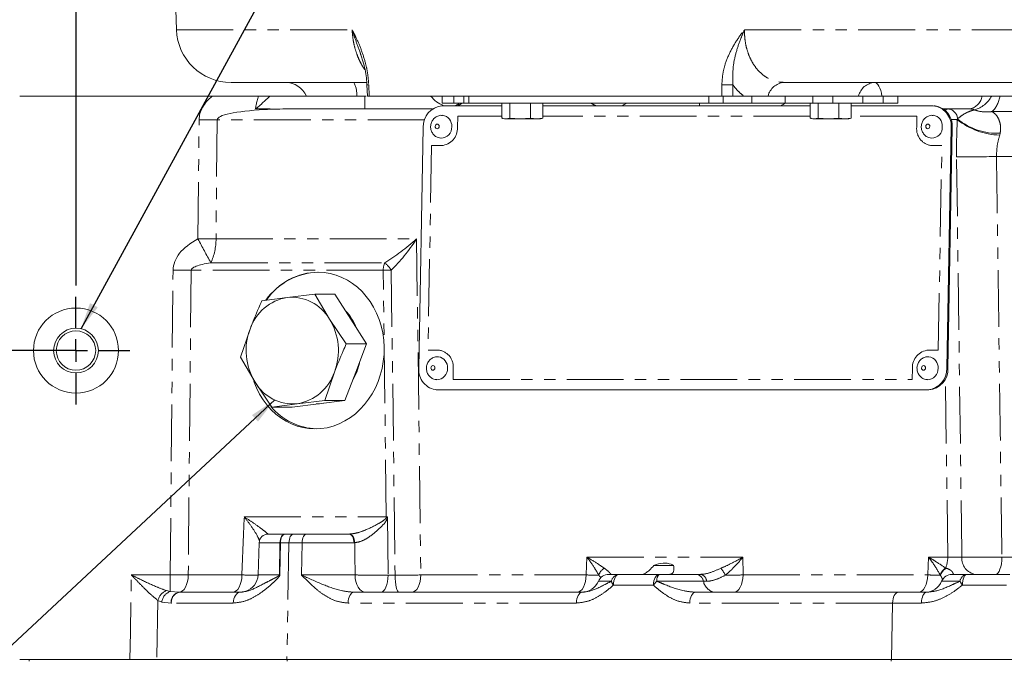
# Model space of a CAD drawing. Units: millimetres. Extents: x 11 to 1180, y 5 to 832.
# Drawn here: x 448 to 558, y 646 to 718 of the extents above; entities that cross this region are included whole.
import ezdxf

# ---------------------------------------------------------------- set-up
doc = ezdxf.new("R2010")
doc.units = ezdxf.units.MM
doc.linetypes.add('PHANTOM', pattern=[12.7, 6.35, -1.27, 1.27, -1.27, 1.27, -1.27])
doc.layers.add('SLD-0', color=7, linetype='Continuous')
doc.styles.add('SLDTEXTSTYLE0', font='TXT', dxfattribs={"width": 0.605})
doc.dimstyles.new('SLDDIMSTYLE0', dxfattribs={"dimtxt": 0, "dimasz": 3, "dimexe": 0, "dimexo": 0.0625, "dimgap": 0, "dimtad": 0, "dimtih": 1, "dimtoh": 1, "dimdec": 0, "dimrnd": 1e-09, "dimzin": 0, "dimdsep": 46, "dimtxsty": 'Standard', "dimsah": 1, "dimcen": 0.09, "dimadec": 0, "dimazin": 0, "dimtfac": 3, "dimtdec": 0, "dimtofl": 0, "dimtmove": 0, "dimatfit": 3, "dimfxl": 0, "dimfrac": 2, "dimtolj": 1, "dimtzin": 0, "dimarcsym": 0})
doc.dimstyles.new('SLDDIMSTYLE1', dxfattribs={"dimtxt": 3, "dimasz": 3, "dimexe": 0, "dimexo": 0.0625, "dimgap": 0.75, "dimtad": 0, "dimdec": 1, "dimlfac": 2, "dimrnd": 1e-09, "dimzin": 12, "dimdsep": 46, "dimtxsty": 'SLDTEXTSTYLE0', "dimsah": 1, "dimcen": 0.09, "dimadec": 0, "dimazin": 0, "dimtfac": 1, "dimtdec": 3, "dimtofl": 0, "dimtmove": 0, "dimatfit": 3, "dimfxl": 0, "dimfrac": 2, "dimtolj": 1, "dimtzin": 12, "dimarcsym": 0})

# ---------------------------------------------------------------- blocks, each defined once
blk = doc.blocks.new('*D84')
at = {"layer": 'SLD-0'}
for p, q in [((454.2, 688.17), (454.2, 765.53)), ((574.85, 756.91), (574.85, 765.53)), ((454.2, 762.36), (507.78, 762.36)), ((574.85, 762.36), (521.26, 762.36))]:
    blk.add_line(p, q, dxfattribs=at)
for points in [[(454.2, 762.36), (457.2, 761.89), (457.2, 762.82)], [(574.85, 762.36), (571.85, 762.82), (571.85, 761.89)]]:
    blk.add_solid(points, dxfattribs=at)
at = {"layer": 'SLD-0', "insert": (509.37, 763.92), "char_height": 3, "attachment_point": 1, "style": 'SLDTEXTSTYLE0'}
blk.add_mtext('241.3', dxfattribs=at)
blk = doc.blocks.new('*D89')
at = {"layer": 'SLD-0'}
for p, q in [((412.92, 680.04), (412.92, 775.61)), ((574.85, 756.91), (574.85, 775.61)), ((412.92, 772.44), (487.14, 772.44)), ((574.85, 772.44), (500.63, 772.44))]:
    blk.add_line(p, q, dxfattribs=at)
for points in [[(412.92, 772.44), (415.92, 771.98), (415.92, 772.9)], [(574.85, 772.44), (571.85, 772.9), (571.85, 771.98)]]:
    blk.add_solid(points, dxfattribs=at)
at = {"layer": 'SLD-0', "insert": (488.73, 774), "char_height": 3, "attachment_point": 1, "style": 'SLDTEXTSTYLE0'}
blk.add_mtext('323.9', dxfattribs=at)
blk = doc.blocks.new('*D90')
at = {"layer": 'SLD-0'}
for p, q in [((406.57, 680.04), (406.57, 785.31)), ((574.85, 756.91), (574.85, 785.31)), ((406.57, 782.14), (483.97, 782.14)), ((574.85, 782.14), (497.45, 782.14))]:
    blk.add_line(p, q, dxfattribs=at)
for points in [[(406.57, 782.14), (409.57, 781.67), (409.57, 782.6)], [(574.85, 782.14), (571.85, 782.6), (571.85, 781.67)]]:
    blk.add_solid(points, dxfattribs=at)
at = {"layer": 'SLD-0', "insert": (485.55, 783.7), "char_height": 3, "attachment_point": 1, "style": 'SLDTEXTSTYLE0'}
blk.add_mtext('336.6', dxfattribs=at)
blk = doc.blocks.new('*D91')
at = {"layer": 'SLD-0'}
for p, q in [((392.28, 709.41), (392.28, 793.62)), ((574.85, 756.91), (574.85, 793.62)), ((392.28, 790.44), (476.82, 790.44)), ((574.85, 790.44), (490.31, 790.44))]:
    blk.add_line(p, q, dxfattribs=at)
for points in [[(392.28, 790.44), (395.28, 789.98), (395.28, 790.9)], [(574.85, 790.44), (571.85, 790.9), (571.85, 789.98)]]:
    blk.add_solid(points, dxfattribs=at)
at = {"layer": 'SLD-0', "insert": (478.41, 792.01), "char_height": 3, "attachment_point": 1, "style": 'SLDTEXTSTYLE0'}
blk.add_mtext('365.1', dxfattribs=at)
blk = doc.blocks.new('*D93')
at = {"layer": 'SLD-0'}
for p, q in [((433.16, 709.32), (433.16, 724.27)), ((446.64, 709.32), (429.99, 709.32)), ((433.16, 680.88), (433.16, 709.32)), ((452.93, 680.88), (429.99, 680.88))]:
    blk.add_line(p, q, dxfattribs=at)
for points in [[(433.16, 709.32), (432.7, 706.32), (433.62, 706.32)], [(433.16, 680.88), (433.62, 683.88), (432.7, 683.88)]]:
    blk.add_solid(points, dxfattribs=at)
at = {"layer": 'SLD-0', "char_height": 3, "attachment_point": 1, "rotation": 90, "style": 'SLDTEXTSTYLE0'}
for s, insert in [('FOR EYE BOLT', (433.9, 726.26)), ('56.9', (429.3, 736.85))]:
    blk.add_mtext(s, dxfattribs=dict(at, insert=insert))
blk = doc.blocks.new('SW_CENTERMARKSYMBOL_14')
at = {"layer": 'SLD-0', "color": 0}
for p, q in [((0, 2.54), (0, 6.02)), ((0, 0), (0, 1.27)), ((-2.54, 0), (-6.02, 0)), ((0, 0), (-1.27, 0)), ((0, 0), (0, -1.27)), ((0, 0), (1.27, 0)), ((2.54, 0), (6.02, 0)), ((0, -2.54), (0, -6.02))]:
    blk.add_line(p, q, dxfattribs=at)

msp = doc.modelspace()

# ---------------------------------------------------------------- linework, layer by layer
at = {"color": 7, "linetype": 'Continuous', "lineweight": 15}
for p, q in [((465.342631, 718.976699), (465.421102, 716.729565)), ((471.513389, 710.846312), (486.613699, 710.846312)), ((486.488481, 710.846312), (486.689108, 710.838376)), ((486.702784, 710.58255), (486.758792, 709.322242)), ((533.291008, 710.846312), (563.454894, 710.846312)), ((469.420411, 709.322312), (447.90805, 709.322312)), ((474.564212, 709.322312), (475.879703, 709.322312)), ((475.879703, 709.322312), (486.45655, 709.322312)), ((486.45655, 709.322312), (486.618151, 709.322312)), ((526.332681, 709.322312), (486.954913, 709.322312)), ((495.10521, 708.522312), (495.10521, 709.322312)), ((496.395286, 708.522312), (495.10521, 708.522312)), ((496.395286, 709.322312), (496.395286, 708.522312)), ((497.505109, 708.522312), (496.395286, 708.522312)), ((497.505109, 708.522312), (497.505109, 709.322312)), ((498.066747, 708.522312), (497.505109, 708.522312)), ((498.066747, 709.322312), (498.066747, 708.522312)), ((498.066747, 708.522312), (524.877075, 708.522312)), ((501.782259, 708.522312), (501.782259, 706.855216)), ((502.666872, 708.522312), (502.666872, 706.855216)), ((504.956635, 708.522312), (504.956635, 706.855216)), ((506.361784, 708.522312), (506.361784, 706.855216)), ((512.301598, 708.229253), (511.77517, 708.522312)), ((524.877075, 708.522312), (524.877075, 709.322312)), ((526.494477, 708.522312), (524.877075, 708.522312)), ((526.332681, 709.322312), (526.494477, 709.322312)), ((526.494477, 709.322312), (526.494477, 708.522312)), ((529.690531, 708.522312), (526.494477, 708.522312)), ((528.773847, 709.322312), (527.561709, 709.322312)), ((529.690531, 708.522312), (529.690531, 709.322312)), ((533.405678, 708.522312), (529.690531, 708.522312)), ((541.610551, 709.322312), (531.507778, 709.322312)), ((533.405678, 709.322312), (533.405678, 708.522312)), ((533.405678, 708.522312), (536.504034, 708.522312)), ((536.220507, 708.522312), (536.220507, 706.855216)), ((536.504034, 709.322312), (536.504034, 708.522312)), ((536.504034, 708.522312), (538.753937, 708.522312)), ((537.105121, 708.522312), (537.105121, 706.855216)), ((538.753937, 708.522312), (538.753937, 709.322312)), ((538.753937, 708.522312), (542.09665, 708.522312)), ((539.394884, 708.522312), (539.394884, 706.855216)), ((540.800033, 708.522312), (540.800033, 706.855216)), ((544.222459, 709.322312), (541.610551, 709.322312)), ((542.09665, 709.322312), (542.09665, 708.522312)), ((544.346553, 708.522312), (542.09665, 708.522312)), ((660.87667, 709.322312), (544.222459, 709.322312)), ((544.346553, 708.522312), (544.346553, 709.322312)), ((544.346553, 708.522312), (545.998543, 708.522312)), ((545.998543, 708.522312), (545.998543, 709.322312)), ((474.283029, 707.884812), (474.247972, 707.884846)), ((474.283029, 707.884812), (475.873572, 707.884812)), ((478.033603, 707.884812), (494.022619, 707.884812)), ((501.782259, 708.229253), (495.101267, 708.229253)), ((536.220507, 708.229253), (506.361784, 708.229253)), ((549.904524, 708.229253), (540.800033, 708.229253)), ((550.156629, 708.216113), (550.028405, 708.224977)), ((551.086557, 707.884812), (551.596431, 707.884812)), ((551.596431, 707.884812), (554.062987, 707.884812)), ((501.906882, 706.816561), (502.072022, 706.772312)), ((502.072022, 706.772312), (502.224565, 706.772312)), ((502.666872, 706.855216), (502.224565, 706.772312)), ((502.224565, 706.772312), (503.811754, 706.772312)), ((503.811754, 706.772312), (502.666872, 706.855216)), ((504.956635, 706.855216), (503.811754, 706.772312)), ((503.811754, 706.772312), (505.65921, 706.772312)), ((505.65921, 706.772312), (504.956635, 706.855216)), ((506.361784, 706.855216), (505.65921, 706.772312)), ((505.65921, 706.772312), (506.072022, 706.772312)), ((506.072022, 706.772312), (506.237161, 706.816561)), ((506.230123, 706.830538), (506.361784, 706.855216)), ((536.345131, 706.816561), (536.51027, 706.772312)), ((536.51027, 706.772312), (536.662814, 706.772312)), ((537.105121, 706.855216), (536.662814, 706.772312)), ((536.662814, 706.772312), (538.250003, 706.772312)), ((538.250003, 706.772312), (537.105121, 706.855216)), ((539.394884, 706.855216), (538.250003, 706.772312)), ((538.250003, 706.772312), (540.097459, 706.772312)), ((540.097459, 706.772312), (539.394884, 706.855216)), ((540.800033, 706.855216), (540.097459, 706.772312)), ((540.097459, 706.772312), (540.51027, 706.772312)), ((540.51027, 706.772312), (540.67541, 706.816561)), ((540.668372, 706.830538), (540.800033, 706.855216)), ((492.976205, 705.817723), (492.501568, 678.910124)), ((551.469872, 678.910124), (551.944509, 705.817723)), ((551.598097, 678.90126), (552.072734, 705.808858)), ((477.796112, 686.818589), (474.964422, 686.44476)), ((480.877767, 687.192419), (477.796112, 686.818589)), ((482.510528, 684.412446), (480.877767, 687.192419)), ((483.12639, 687.192419), (480.877767, 687.192419)), ((483.12639, 687.192419), (484.884133, 684.412446)), ((484.393254, 681.632472), (482.510528, 684.412446)), ((484.884133, 684.412446), (486.641876, 681.632472)), ((473.64051, 683.290956), (472.566563, 680.137152)), ((486.641876, 681.632472), (484.393254, 681.632472)), ((486.641876, 681.632472), (485.442947, 678.478668)), ((472.566563, 680.137152), (474.199324, 677.357179)), ((481.995395, 675.324864), (483.069342, 678.478668)), ((485.442947, 678.478668), (484.244017, 675.324864)), ((474.199324, 677.357179), (476.082049, 674.577205)), ((494.417673, 676.50287), (494.545898, 676.494005)), ((494.541554, 676.498594), (549.34481, 676.498594)), ((494.545898, 676.494005), (494.669779, 676.48973)), ((494.669779, 676.48973), (549.473035, 676.48973)), ((478.91374, 674.951035), (481.995395, 675.324864)), ((484.244017, 675.324864), (481.287345, 674.951035)), ((484.244017, 675.324864), (481.995395, 675.324864)), ((476.082049, 674.577205), (478.91374, 674.951035)), ((478.330672, 674.577205), (476.082049, 674.577205)), ((481.287345, 674.951035), (478.330672, 674.577205)), ((475.654426, 660.384812), (477.545511, 660.384812)), ((475.677396, 660.385043), (475.679437, 660.384812)), ((477.545511, 660.384812), (477.556405, 660.384812)), ((477.556405, 660.384812), (478.490211, 660.384812)), ((478.490211, 660.384812), (479.963888, 660.384812)), ((479.963888, 660.384812), (484.683481, 660.384812)), ((474.655035, 659.419712), (474.529156, 655.815013)), ((518.738075, 656.884812), (520.955538, 656.884812)), ((513.701802, 655.884812), (514.853628, 655.884812)), ((514.853628, 655.884812), (519.338178, 655.884812)), ((519.338178, 655.884812), (523.472471, 655.884812)), ((552.047174, 655.884812), (553.677059, 655.884812)), ((553.677059, 655.884812), (558.515299, 655.884812)), ((465.761442, 653.884812), (472.53139, 653.884812)), ((485.224684, 653.884812), (510.731177, 653.884812)), ((523.39007, 653.884812), (546.038503, 653.884812)), ((546.038503, 653.884812), (549.201651, 653.884812)), ((549.197737, 653.884812), (549.197731, 653.884812)), ((447.90805, 646.384812), (460.228909, 646.384812)), ((448.975941, 646.384812), (448.975941, 646.175262)), ((463.240096, 646.384812), (460.228909, 646.384812)), ((463.240096, 646.384812), (477.755459, 646.384812)), ((477.755459, 646.384812), (545.296459, 646.384812)), ((545.296459, 646.384812), (624.990837, 646.384812))]:
    msp.add_line(p, q, dxfattribs=at)
at = {"color": 8, "linetype": 'PHANTOM', "lineweight": 0}
for p, q in [((465.421102, 716.729565), (485.03426, 716.729565)), ((528.869694, 716.729565), (684.271998, 716.729565)), ((486.898334, 710.592086), (486.954913, 709.322312)), ((527.573255, 710.592086), (527.561709, 709.322312)), ((486.45655, 707.884812), (486.45655, 709.322312)), ((523.84655, 708.522312), (523.84655, 708.229253)), ((600.06783, 707.590245), (556.541613, 707.590245)), ((467.822807, 693.363991), (467.94887, 706.678436)), ((469.968158, 706.678436), (469.842096, 693.363991)), ((493.12855, 706.678436), (469.968158, 706.678436)), ((496.834822, 707.086949), (496.812433, 705.817723)), ((501.782259, 707.086949), (496.834822, 707.086949)), ((536.220507, 707.086949), (506.361784, 707.086949)), ((548.13067, 707.086949), (540.800033, 707.086949)), ((548.108281, 705.817723), (548.13067, 707.086949)), ((552.649187, 706.680097), (552.669122, 706.767696)), ((551.944509, 705.817723), (552.072734, 705.808858)), ((557.428657, 705.168457), (557.378492, 704.955452)), ((493.926842, 703.786961), (493.523848, 680.940886)), ((495.022907, 703.786961), (493.926842, 703.786961)), ((550.922229, 703.786961), (549.826164, 703.786961)), ((550.519235, 680.940886), (550.922229, 703.786961)), ((584.703894, 702.576759), (557.022909, 702.576759)), ((469.842096, 693.363991), (492.242966, 693.363991)), ((492.242966, 693.363991), (492.712276, 655.815013)), ((464.717725, 655.815013), (465.040051, 689.858229)), ((467.059339, 689.858229), (466.737014, 655.815013)), ((488.515505, 689.858229), (467.059339, 689.858229)), ((469.260452, 690.692935), (488.697269, 690.692935)), ((488.859757, 662.315013), (488.515505, 689.858229)), ((489.413204, 689.876211), (489.839281, 655.786243)), ((493.523848, 680.940886), (494.619914, 680.940886)), ((549.42317, 680.940886), (550.519235, 680.940886)), ((496.337796, 678.910124), (496.315408, 677.640898)), ((547.611256, 677.640898), (547.633644, 678.910124)), ((551.469872, 678.910124), (551.598097, 678.90126)), ((496.315408, 677.640898), (547.611256, 677.640898)), ((551.576129, 657.815013), (551.326924, 677.753645)), ((494.541554, 676.498594), (494.669779, 676.48973)), ((549.34481, 676.498594), (549.473035, 676.48973)), ((472.972942, 662.315013), (488.859757, 662.315013)), ((489.006638, 662.306486), (489.068881, 655.807487)), ((484.683481, 660.384812), (484.729245, 660.385266)), ((476.980756, 659.419712), (474.655035, 659.419712)), ((476.913143, 655.815013), (476.980756, 659.419712)), ((477.035223, 659.419712), (476.966746, 655.815013)), ((477.035223, 659.419712), (476.980756, 659.419712)), ((477.985389, 659.419712), (477.035223, 659.419712)), ((477.985389, 659.419712), (477.755459, 646.384812)), ((479.459066, 659.419712), (477.985389, 659.419712)), ((479.459066, 659.419712), (479.395481, 655.815013)), ((485.263381, 659.419712), (479.459066, 659.419712)), ((485.332905, 659.420393), (485.263381, 659.419712)), ((511.262224, 657.815013), (528.700857, 657.815013)), ((549.419499, 657.815013), (551.576129, 657.815013)), ((557.630197, 657.815013), (564.918417, 657.815013)), ((460.378782, 655.815013), (464.717725, 655.815013)), ((464.717725, 655.815013), (464.717725, 653.954864)), ((466.737014, 655.815013), (472.730055, 655.815013)), ((474.529156, 655.815013), (476.913143, 655.815013)), ((479.395481, 655.815013), (485.364883, 655.815013)), ((492.712276, 655.815013), (511.180431, 655.815013)), ((528.712091, 655.815013), (549.341873, 655.815013)), ((550.746937, 655.79979), (550.727338, 655.838144)), ((551.337584, 656.592649), (551.42133, 656.569021)), ((513.997374, 655.115581), (512.547956, 655.115581)), ((518.70715, 654.678436), (514.2226, 654.678436)), ((524.285578, 655.115581), (519.083125, 655.115581)), ((552.943714, 655.115581), (550.893328, 655.115581)), ((558.157131, 654.678436), (553.212782, 654.678436)), ((464.291487, 654.064459), (464.717725, 653.954864)), ((464.717725, 653.954864), (465.73099, 653.884825)), ((465.73099, 653.884825), (465.761442, 653.884812)), ((463.349114, 652.970362), (463.240096, 646.384812)), ((463.784793, 652.792271), (463.349114, 652.970362)), ((464.82263, 652.678457), (463.784793, 652.792271)), ((464.851436, 652.678436), (464.82263, 652.678457)), ((471.769677, 652.678436), (464.851436, 652.678436)), ((510.10015, 652.678436), (484.593657, 652.678436)), ((545.407476, 652.678436), (522.759042, 652.678436)), ((545.407476, 652.678436), (545.296459, 646.384812)), ((548.63991, 652.678436), (545.407476, 652.678436)), ((477.770181, 646.384812), (477.770181, 646.175262)), ((545.269303, 646.384812), (545.269303, 646.175262))]:
    msp.add_line(p, q, dxfattribs=at)
at = {"color": 8, "linetype": 'PHANTOM', "lineweight": 0, "flags": 128}
for points in [[(526.332681, 709.322312), (526.337398, 709.828295), (526.34452, 710.592086)], [(544.222459, 709.322312), (544.161548, 709.647827), (544.084543, 709.94522), (543.993058, 710.208259), (543.889011, 710.431428), (543.774583, 710.610051), (543.652172, 710.740382), (543.524345, 710.81969), (543.393781, 710.846312)], [(494.768657, 705.929356), (494.75331, 706.028927), (494.706092, 706.113339), (494.634191, 706.169741), (494.548554, 706.189547), (494.462218, 706.169741), (494.388327, 706.113339), (494.338131, 706.028927), (494.319271, 705.929356), (494.334618, 705.829785), (494.381836, 705.745373), (494.453737, 705.68897), (494.539374, 705.669165), (494.62571, 705.68897), (494.699601, 705.745373), (494.749797, 705.829785), (494.768657, 705.929356)], [(549.571914, 705.929356), (549.556567, 706.028927), (549.509348, 706.113339), (549.437447, 706.169741), (549.35181, 706.189547), (549.265474, 706.169741), (549.191584, 706.113339), (549.141387, 706.028927), (549.122527, 705.929356), (549.137875, 705.829785), (549.185093, 705.745373), (549.256994, 705.68897), (549.342631, 705.669165), (549.428967, 705.68897), (549.502857, 705.745373), (549.553054, 705.829785), (549.571914, 705.929356)], [(553.154241, 657.803614), (553.146528, 658.381857), (553.013394, 668.370028), (552.559359, 702.549332)], [(494.29268, 678.945804), (494.277333, 679.045375), (494.230115, 679.129787), (494.158214, 679.186189), (494.072577, 679.205995), (493.986241, 679.186189), (493.91235, 679.129787), (493.862154, 679.045375), (493.843294, 678.945804), (493.858641, 678.846233), (493.90586, 678.761821), (493.97776, 678.705418), (494.063397, 678.685612), (494.149733, 678.705418), (494.223624, 678.761821), (494.27382, 678.846233), (494.29268, 678.945804)], [(549.095937, 678.945804), (549.08059, 679.045375), (549.033371, 679.129787), (548.96147, 679.186189), (548.875833, 679.205995), (548.789498, 679.186189), (548.715607, 679.129787), (548.66541, 679.045375), (548.64655, 678.945804), (548.661898, 678.846233), (548.709116, 678.761821), (548.781017, 678.705418), (548.866654, 678.685612), (548.95299, 678.705418), (549.02688, 678.761821), (549.077077, 678.846233), (549.095937, 678.945804)], [(472.730055, 655.815013), (472.900576, 660.384812), (472.972942, 662.315013)], [(476.980756, 659.419712), (476.994895, 659.609763), (477.029267, 659.791549), (477.082609, 659.958388), (477.15296, 660.104152), (477.237736, 660.223483), (477.333821, 660.311996), (477.437685, 660.366439), (477.545511, 660.384812)], [(477.035223, 659.419712), (477.048272, 659.609763), (477.079992, 659.791549), (477.129218, 659.958388), (477.194141, 660.104152), (477.272376, 660.223483), (477.361048, 660.311996), (477.456898, 660.366439), (477.556405, 660.384812)], [(477.985389, 659.419712), (477.998027, 659.609763), (478.028752, 659.791549), (478.076433, 659.958388), (478.139318, 660.104152), (478.215097, 660.223483), (478.300986, 660.311996), (478.393827, 660.366439), (478.490211, 660.384812)], [(479.459066, 659.419712), (479.471705, 659.609763), (479.502429, 659.791549), (479.55011, 659.958388), (479.612996, 660.104152), (479.688775, 660.223483), (479.774663, 660.311996), (479.867505, 660.366439), (479.963888, 660.384812)], [(485.263381, 659.419712), (485.248863, 659.609763), (485.213569, 659.791549), (485.158797, 659.958388), (485.086559, 660.104152), (484.99951, 660.223483), (484.900848, 660.311996), (484.794199, 660.366439), (484.683481, 660.384812)], [(485.332905, 659.420393), (485.315209, 659.609383), (485.276606, 659.790236), (485.218501, 659.956379), (485.143005, 660.101772), (485.052862, 660.221132), (484.951348, 660.31012), (484.842153, 660.365503), (484.729245, 660.385266)], [(485.364883, 655.815013), (485.345154, 658.054099), (485.332905, 659.420393)], [(511.180431, 655.815013), (511.183281, 655.884812), (511.262224, 657.815013)], [(528.700857, 657.815013), (528.711704, 655.884812), (528.712091, 655.815013)], [(549.341873, 655.815013), (549.344578, 655.884812), (549.419499, 657.815013)], [(557.630197, 657.815013), (557.612098, 657.43491), (557.5681, 657.071339), (557.499819, 656.737659), (557.409765, 656.446132), (557.301247, 656.207471), (557.178252, 656.030444), (557.045299, 655.921558), (556.907275, 655.884812)], [(460.228909, 646.384812), (460.277017, 649.41509), (460.348067, 653.884812), (460.378782, 655.815013)], [(466.737014, 655.815013), (466.711838, 655.435783), (466.650655, 655.072976), (466.555704, 654.739862), (466.430456, 654.448624), (466.279493, 654.209915), (466.108336, 654.032465), (465.923245, 653.922764), (465.73099, 653.884825)], [(472.730055, 655.815013), (472.704777, 655.43491), (472.643328, 655.071339), (472.547967, 654.737659), (472.422196, 654.446132), (472.270637, 654.207471), (472.09886, 654.030444), (471.913177, 653.921558), (471.72041, 653.884812)], [(486.535075, 653.884812), (486.311656, 653.921558), (486.096446, 654.030444), (485.897354, 654.207471), (485.721696, 654.446132), (485.575925, 654.737659), (485.4654, 655.071339), (485.39418, 655.43491), (485.364883, 655.815013)], [(488.263605, 653.884812), (488.417002, 653.921378), (488.564789, 654.02974), (488.701563, 654.205934), (488.822323, 654.443519), (488.922652, 654.733807), (488.998883, 655.066182), (489.048227, 655.428492), (489.068881, 655.807487)], [(490.265955, 653.884812), (490.185198, 653.920874), (490.107352, 654.02776), (490.035227, 654.201614), (489.971422, 654.436168), (489.918238, 654.722963), (489.877594, 655.051657), (489.850955, 655.410395), (489.839281, 655.786243)], [(491.702632, 653.884812), (491.895399, 653.921558), (492.081082, 654.030444), (492.252859, 654.207471), (492.404418, 654.446132), (492.530189, 654.737659), (492.62555, 655.071339), (492.686999, 655.43491), (492.712276, 655.815013)], [(510.170787, 653.884812), (510.363554, 653.921558), (510.549237, 654.030444), (510.721014, 654.207471), (510.872572, 654.446132), (510.998343, 654.737659), (511.093705, 655.071339), (511.155154, 655.43491), (511.180431, 655.815013)], [(514.853628, 655.884812), (514.733149, 655.861846), (514.617097, 655.793792), (514.509736, 655.68315), (514.415012, 655.533987), (514.336405, 655.351783), (514.276804, 655.143233), (514.238399, 654.916001), (514.2226, 654.678436)], [(519.338178, 655.884812), (519.217698, 655.861846), (519.101646, 655.793792), (518.994286, 655.68315), (518.899562, 655.533987), (518.820955, 655.351783), (518.761354, 655.143233), (518.722948, 654.916001), (518.70715, 654.678436)], [(527.702447, 653.884812), (527.895214, 653.921558), (528.080897, 654.030444), (528.252674, 654.207471), (528.404232, 654.446132), (528.530003, 654.737659), (528.625365, 655.071339), (528.686814, 655.43491), (528.712091, 655.815013)], [(548.332228, 653.884812), (548.524995, 653.921558), (548.710678, 654.030444), (548.882455, 654.207471), (549.034014, 654.446132), (549.159785, 654.737659), (549.255146, 655.071339), (549.316595, 655.43491), (549.341873, 655.815013)], [(553.677059, 655.884812), (553.588417, 655.861846), (553.503032, 655.793792), (553.424041, 655.68315), (553.354348, 655.533987), (553.296514, 655.351783), (553.252662, 655.143233), (553.224406, 654.916001), (553.212782, 654.678436)], [(472.53139, 653.884812), (472.385959, 653.861846), (472.245873, 653.793792), (472.116278, 653.68315), (472.001937, 653.533987), (471.907051, 653.351783), (471.835106, 653.143233), (471.788747, 652.916001), (471.769677, 652.678436)], [(485.224684, 653.884812), (485.104205, 653.861846), (484.988153, 653.793792), (484.880792, 653.68315), (484.786068, 653.533987), (484.707462, 653.351783), (484.64786, 653.143233), (484.609455, 652.916001), (484.593657, 652.678436)], [(510.731177, 653.884812), (510.610698, 653.861846), (510.494646, 653.793792), (510.387286, 653.68315), (510.292562, 653.533987), (510.213955, 653.351783), (510.154354, 653.143233), (510.115948, 652.916001), (510.10015, 652.678436)], [(523.39007, 653.884812), (523.269591, 653.861846), (523.153539, 653.793792), (523.046178, 653.68315), (522.951454, 653.533987), (522.872847, 653.351783), (522.813246, 653.143233), (522.774841, 652.916001), (522.759042, 652.678436)], [(546.038503, 653.884812), (545.918024, 653.861846), (545.801972, 653.793792), (545.694612, 653.68315), (545.599888, 653.533987), (545.521281, 653.351783), (545.46168, 653.143233), (545.423274, 652.916001), (545.407476, 652.678436)], [(549.201651, 653.884812), (549.0944, 653.861846), (548.991091, 653.793792), (548.895518, 653.68315), (548.811195, 653.533987), (548.741219, 653.351783), (548.688163, 653.143233), (548.653974, 652.916001), (548.63991, 652.678436)]]:
    msp.add_lwpolyline(points, dxfattribs=at)
at = {"color": 7, "linetype": 'Continuous', "lineweight": 15, "flags": 128}
for points in [[(485.904633, 679.693141), (485.860226, 679.463784), (485.57125, 678.478668)], [(485.57125, 678.478668), (485.139028, 677.566661), (485.022315, 677.372857)], [(481.790324, 675.014629), (481.415648, 674.951035), (481.037951, 674.919502)]]:
    msp.add_lwpolyline(points, dxfattribs=at)
at = {"color": 7, "linetype": 'Continuous', "lineweight": 15}
for radius in [4.75, 2.5, 2.2]:
    msp.add_circle((454.19655, 680.884812), radius, dxfattribs=at)
for centre, radius, start, end in [((471.513389, 716.942312), 6.096, 182, 270), ((477.599189, 708.306312), 2.54, 23.57817848, 90), ((496.885475, 711.884812), 4, 219.83843998, 246.04855146), ((513.542626, 711.884812), 4, 293.95144854, 302.79382296), ((531.416441, 711.384812), 3.5, 295.63236167, 305.12914273), ((495.286266, 705.924154), 2.312511, 94.58850405, 182.63791101), ((549.734093, 706.016472), 2.219334, 354.86206594, 85.59569761), ((549.845214, 706.002026), 2.23588, 355.04377451, 81.99377276), ((494.982636, 705.996244), 1.188891, 355.05085705, 81.8553133), ((549.785892, 705.996244), 1.188891, 355.05085705, 81.8553133), ((494.964026, 705.819496), 1.205354, 270.27496643, 3.52835214), ((549.767282, 705.819496), 1.205354, 270.27496643, 3.52835214), ((481.383361, 682.450568), 7.185762, 91.17761359, 144.92047231), ((478.652901, 681.597784), 5.290643, 99.31976551, 161.33517175), ((478.281531, 681.948075), 4.894644, 30.23070432, 95.69157708), ((479.946959, 681.191523), 6.002829, 21.39401272, 43.21531968), ((476.758239, 680.877521), 6.751631, 339.1881801, 31.57175412), ((479.951613, 680.892103), 6.751631, 159.1881801, 211.57175412), ((494.506659, 679.012692), 1.188891, 355.05085705, 81.8553133), ((549.309915, 679.012692), 1.188891, 355.05085705, 81.8553133), ((494.711985, 678.711375), 2.219334, 174.86206594, 265.59569761), ((494.488049, 678.835944), 1.205354, 270.27496643, 3.52835214), ((549.291305, 678.835944), 1.205354, 270.27496643, 3.52835214), ((549.159812, 678.803693), 2.312511, 274.58850405, 2.63791101), ((549.288037, 678.794829), 2.312511, 274.58850405, 2.63791101), ((478.056951, 680.17184), 5.290643, 279.31976551, 341.33517175), ((478.428321, 679.821549), 4.894644, 210.23070432, 275.69157708), ((481.370961, 679.248058), 7.117426, 220.54102441, 267.6146923), ((475.654426, 659.384812), 1, 90, 178), ((472.530374, 655.884812), 2, 287.96269483, 358), ((513.701802, 654.634812), 1.25, 90, 157.38013505), ((552.047174, 654.634812), 1.25, 90, 157.38013505), ((510.701802, 655.884812), 2, 270, 337.38013505), ((549.047174, 655.884812), 2, 270, 337.38013505)]:
    msp.add_arc(centre, radius, start, end, dxfattribs=at)
at = {"color": 8, "linetype": 'PHANTOM', "lineweight": 0}
for centre, radius, start, end in [((483.031853, 709.583109), 2.525009, 354.07160555, 30.01831002), ((487.564367, 694.899343), 15.706871, 92.43029378, 93.15086233), ((526.958888, 729.691444), 19.109237, 268.15760675, 271.84239325), ((533.459038, 708.844422), 2.008929, 94.79792384, 166.23838448), ((543.561811, 708.844422), 2.008929, 94.79792384, 166.23838448), ((495.244482, 711.47691), 3.606887, 295.78872682, 304.99975419), ((513.910181, 711.864879), 3.980688, 237.10800379, 245.96769138), ((553.663142, 709.616904), 1.777644, 282.998754, 350.46092195), ((553.693332, 710.832577), 3.174738, 285.63822608, 331.59419428), ((554.351563, 709.76072), 3.083388, 315.25720323, 351.82576555), ((551.623303, 707.454498), 0.431153, 93.57336523, 141.0633148), ((551.517116, 706.735077), 1.152468, 1.62192709, 86.05366847), ((468.958514, 807.52372), 100.850338, 269.42638455, 270.57361545), ((551.994994, 693.688106), 13.008451, 87.11738701, 90.23252774), ((557.615659, 712.95246), 8.000524, 231.62773501, 268.30127511), ((557.105887, 712.089956), 6.929021, 230.18459388, 272.66994041), ((494.867119, 705.728097), 1.947378, 274.58850405, 2.63791101), ((549.969685, 705.650355), 1.868913, 174.86206594, 265.59569761), ((554.329222, 777.736648), 75.208143, 268.6515421, 272.05256936), ((611.660736, 769.059529), 162.539731, 207.75584716, 208.82513715), ((468.832452, 794.209275), 100.850338, 269.42638455, 270.57361545), ((463.462007, 693.35445), 6.380096, 335.34464021, 0.0856851), ((466.049695, 790.703513), 100.850338, 269.42638455, 270.57361545), ((490.509283, 689.861211), 1.99378, 155.34464021, 180.0856851), ((489.449387, 665.652783), 24.223455, 90.08558473, 92.20946048), ((485.682364, 687.327933), 4.518062, 34.33426736, 48.1409435), ((494.476393, 679.077492), 1.868913, 354.86206594, 85.59569761), ((549.578958, 678.99975), 1.947378, 94.58850405, 182.63791101), ((484.915741, 662.384546), 3.944629, 357.70985417, 358.98998547), ((492.021081, 671.840234), 10.120566, 251.78297928, 252.51535296), ((548.258136, 657.828063), 3.318018, 338.14032402, 359.77465595), ((554.934444, 657.651689), 1.786674, 175.12210511, 261.46266317), ((476.939945, 630.579984), 25.235043, 89.93914776, 90.06085224), ((514.002139, 655.287009), 1.502637, 121.62423383, 160.14842079), ((514.949857, 654.91652), 0.973062, 95.67543512, 168.19555107), ((520.022058, 655.23116), 0.94602, 136.29467027, 187.01756498), ((523.358934, 654.950441), 0.941244, 10.10480085, 83.07183353), ((523.784421, 655.03321), 0.867871, 5.44624234, 78.88840479), ((508.013108, 644.200152), 22.033497, 31.75855445, 34.14247861), ((552.150314, 655.311273), 1.517384, 122.38545833, 159.6824222), ((552.160632, 655.240627), 1.520262, 119.09765059, 158.41959607), ((553.826113, 655.008529), 0.88887, 99.65352152, 173.08271139), ((515.874387, 655.806066), 1.999987, 200.19672441, 214.3202757), ((521.113366, 652.989178), 2.939978, 133.67471707, 144.92962889), ((525.768208, 655.379806), 1.505991, 190.10480085, 263.07183353), ((555.749895, 656.541442), 3.147655, 206.93577521, 216.28989072), ((464.856741, 652.624698), 1.546746, 111.43512978, 167.08658744), ((465.156024, 652.647532), 1.378849, 108.53432052, 173.97449933), ((465.927361, 652.791795), 1.110529, 100.18494916, 185.85767389), ((465.953384, 652.793614), 1.107951, 99.97631211, 185.96699322)]:
    msp.add_arc(centre, radius, start, end, dxfattribs=at)
for centre, major_axis, ratio, start_param, end_param in [((478.34684, 706.495214), (10.397537, -0.212165), 0.5045147794, 2.6133662706, 3.1471095237), ((478.34684, 706.634812), (8.378704, -0.047793), 0.1490786592, 1.9522751592, 3.144930009), ((475.43802, 689.675007), (10.397537, -0.212165), 0.5045147794, 2.4028819121, 3.1471095237), ((490.223678, 693.503589), (4.802678, 3.844904), 0.2296732046, 4.2126367293, 4.9568643409), ((490.223678, 693.503589), (3.682816, 5.10403), 0.2771718156, 4.138727996, 4.8829556076), ((475.43802, 689.814605), (8.378704, -0.047793), 0.1490786592, 2.4007023974, 3.144930009), ((489.489367, 662.384812), (1.250409, -0.025233), 0.0762701908, 4.1862570516, 4.3175749628), ((552.205739, 657.884812), (1.250409, -0.025233), 0.0762701908, 4.1862570516, 5.5750166682), ((464.717064, 655.884812), (4, -0.01893), 0.017448576, 4.7126367705, 5.2418387546), ((489.570608, 655.884812), (1.250409, -0.025233), 0.0762701908, 4.3010472058, 4.9304846632), ((490.693861, 655.884812), (4, 0.024981), 0.0238588193, 4.4969355038, 5.2411631154)]:
    msp.add_ellipse(centre, major_axis=major_axis, ratio=ratio, start_param=start_param, end_param=end_param, dxfattribs=at)
at = {"color": 7, "linetype": 'Continuous', "lineweight": 15}
for centre, major_axis, ratio, start_param, end_param in [((478.34684, 706.634812), (8.378704, -0.047793), 0.1490786592, 1.6090402672, 1.9522751592), ((481.068106, 680.884812), (0.601712, 8.734614), 0.861995951, 2.0349487526, 6.3424970155), ((481.068106, 680.884812), (0.601712, 8.734614), 0.861995951, 0.0593117084, 0.930674265)]:
    msp.add_ellipse(centre, major_axis=major_axis, ratio=ratio, start_param=start_param, end_param=end_param, dxfattribs=at)
at = {"color": 8, "linetype": 'PHANTOM', "lineweight": 0}
for points, knots in [([(485.03426, 716.729565), (485.035597, 716.727037), (485.180925, 716.452412), (485.548827, 715.731022), (486.091039, 714.489886), (486.532982, 713.095155), (486.806196, 711.778985), (486.867635, 710.987547), (486.898334, 710.592086)], [0, 0, 0, 0, 0.0014558993, 0.1581745796, 0.40775719, 0.6567043111, 0.8284640323, 1, 1, 1, 1]), ([(486.478034, 712.276334), (486.47304, 712.282011), (486.305865, 712.472044), (486.017738, 712.973582), (485.639113, 713.759994), (485.344725, 714.658008), (485.12271, 715.648741), (485.064726, 716.357278), (485.03426, 716.729565)], [0, 0, 0, 0, 0.0059383299, 0.1987794377, 0.3970246525, 0.5871936174, 0.7830990826, 1, 1, 1, 1]), ([(486.018747, 713.924154), (485.988071, 714.015766), (485.780939, 714.634348), (485.427682, 715.560817), (485.143424, 716.39641), (485.035334, 716.726284), (485.03426, 716.729565)], [0, 0, 0, 0, 0.094563215, 0.6385088467, 0.9964053657, 1, 1, 1, 1]), ([(526.34452, 710.592086), (526.36794, 710.987547), (526.41481, 711.778985), (526.752676, 713.095155), (527.347326, 714.489886), (528.115976, 715.731022), (528.653413, 716.452412), (528.867722, 716.727037), (528.869694, 716.729565)], [0, 0, 0, 0, 0.1715359677, 0.3432956889, 0.59224281, 0.8418254204, 0.9985441007, 1, 1, 1, 1]), ([(528.869694, 716.729565), (528.868186, 716.726284), (528.716485, 716.396407), (528.365046, 715.569176), (527.921475, 714.218784), (527.53595, 712.52), (527.559919, 711.281309), (527.573255, 710.592086)], [0, 0, 0, 0, 0.0016925577, 0.1702105353, 0.423093428, 0.6790023671, 1, 1, 1, 1]), ([(528.869694, 716.729565), (528.874919, 716.40768), (528.885598, 715.749786), (529.058243, 714.778659), (529.35274, 713.84454), (529.777849, 712.984898), (530.31878, 712.237781), (530.965501, 711.62523), (531.68959, 711.181671), (532.473355, 710.898925), (533.016031, 710.864006), (533.291008, 710.846312)], [0, 0, 0, 0, 0.1000378034, 0.204465249, 0.3122935806, 0.4217119239, 0.5347104941, 0.6486935102, 0.7661761982, 0.8815200817, 1, 1, 1, 1]), ([(528.773847, 709.322312), (528.588201, 709.478714), (528.214497, 709.79355), (527.824898, 710.247314), (527.619178, 710.529168), (527.573255, 710.592086)], [0, 0, 0, 0, 0.4340067335, 0.8736528751, 1, 1, 1, 1]), ([(552.669122, 706.767696), (552.712576, 706.805359), (552.929907, 706.993726), (553.403257, 707.334681), (553.97278, 707.618619), (554.3852, 707.730779), (554.549122, 707.775359)], [0, 0, 0, 0, 0.0596152492, 0.2981592113, 0.7210447452, 1, 1, 1, 1]), ([(554.549122, 707.775359), (554.515748, 707.7898), (554.359047, 707.857608), (554.193375, 707.872831), (554.062987, 707.884812)], [0, 0, 0, 0, 0.2129779446, 1, 1, 1, 1]), ([(556.541613, 707.590245), (556.422213, 707.575246), (555.856479, 707.504181), (555.168356, 707.572808), (554.646738, 707.743428), (554.549122, 707.775359)], [0, 0, 0, 0, 0.1786107964, 0.8462831628, 1, 1, 1, 1]), ([(556.541613, 707.590245), (556.675599, 707.489617), (556.921343, 707.305059), (557.223587, 706.87033), (557.445971, 706.296517), (557.508099, 705.683151), (557.442688, 705.259362), (557.428657, 705.168457)], [0, 0, 0, 0, 0.2516177218, 0.4614886184, 0.6771554516, 0.9307480404, 1, 1, 1, 1]), ([(552.559359, 702.549332), (552.558167, 703.315362), (552.556014, 704.697575), (552.620458, 706.068808), (552.649187, 706.680097)], [0, 0, 0, 0, 0.5542049445, 1, 1, 1, 1]), ([(557.378492, 704.955452), (557.281128, 704.609763), (557.069178, 703.857236), (557.039146, 703.026097), (557.022909, 702.576759)], [0, 0, 0, 0, 0.4593708787, 1, 1, 1, 1]), ([(557.022909, 702.576759), (557.068689, 699.145693), (557.206026, 688.852496), (557.408321, 673.931929), (557.566495, 662.442345), (557.630197, 657.815013)], [0, 0, 0, 0, 0.2299572735, 0.6898718267, 1, 1, 1, 1]), ([(472.972942, 662.315013), (472.975392, 662.313465), (473.348243, 662.077862), (474.112277, 661.568993), (474.978736, 660.937378), (475.540686, 660.485452), (475.636641, 660.414976), (475.677396, 660.385043)], [0, 0, 0, 0, 0.0018513126, 0.2817128225, 0.6090923674, 0.833969681, 1, 1, 1, 1]), ([(474.709961, 659.563073), (474.706458, 659.577345), (474.670856, 659.722387), (474.44037, 660.240586), (473.840304, 661.203111), (473.264584, 661.961747), (472.974649, 662.312945), (472.972942, 662.315013)], [0, 0, 0, 0, 0.0289127749, 0.2938430344, 0.6739479051, 0.9980799418, 1, 1, 1, 1]), ([(484.729245, 660.385266), (484.958616, 660.408768), (485.510809, 660.465347), (486.658631, 660.864125), (487.771107, 661.413543), (488.557478, 661.879777), (488.815441, 662.140713), (488.849032, 662.210025), (488.857219, 662.226918)], [0, 0, 0, 0, 0.1579284563, 0.3802019838, 0.7608670298, 0.9503818117, 0.9879062801, 1, 1, 1, 1]), ([(488.980355, 662.187263), (488.94558, 662.096121), (488.799031, 661.712028), (488.291526, 661.204192), (487.631062, 660.571536), (486.864297, 659.999333), (486.06799, 659.540135), (485.551781, 659.456047), (485.332905, 659.420393)], [0, 0, 0, 0, 0.0598954813, 0.2524105268, 0.4348427797, 0.6225458059, 0.8399572887, 1, 1, 1, 1]), ([(488.857219, 662.226918), (488.904434, 662.252555), (488.953542, 662.27922), (489.004666, 662.305473), (489.006638, 662.306486)], [0, 0, 0, 0, 0.96143808134, 1, 1, 1, 1]), ([(489.006638, 662.306486), (489.006089, 662.303965), (488.997441, 662.2642), (488.988618, 662.224473), (488.980355, 662.187263)], [0, 0, 0, 0, 0.0633744629, 1, 1, 1, 1]), ([(511.262224, 657.815013), (511.264777, 657.813498), (511.707231, 657.550964), (512.410368, 657.112074), (512.985004, 656.722086), (513.214237, 656.566512)], [0, 0, 0, 0, 0.0034770807, 0.6024682539, 1, 1, 1, 1]), ([(512.588795, 655.797282), (512.446458, 656.049144), (512.090158, 656.679608), (511.589189, 657.389944), (511.263869, 657.812874), (511.262224, 657.815013)], [0, 0, 0, 0, 0.3982728155, 0.996957007, 1, 1, 1, 1]), ([(526.249009, 656.566512), (526.592948, 656.722086), (527.455124, 657.112074), (528.246315, 657.550964), (528.698248, 657.813498), (528.700857, 657.815013)], [0, 0, 0, 0, 0.3975317461, 0.9965229193, 1, 1, 1, 1]), ([(528.700857, 657.815013), (528.699135, 657.812874), (528.358662, 657.389944), (527.74359, 656.679608), (527.031915, 656.049144), (526.747609, 655.797282)], [0, 0, 0, 0, 0.003042993, 0.6017271845, 1, 1, 1, 1]), ([(550.727338, 655.838144), (550.463498, 656.285413), (550.089418, 656.919565), (549.578212, 657.609061), (549.421146, 657.812876), (549.419499, 657.815013)], [0, 0, 0, 0, 0.703107452, 0.9968872648, 1, 1, 1, 1]), ([(549.419499, 657.815013), (549.422053, 657.8135), (549.635484, 657.687106), (550.339823, 657.260196), (550.924872, 656.868772), (551.337584, 656.592649)], [0, 0, 0, 0, 0.0035556036, 0.2970749401, 1, 1, 1, 1]), ([(553.154241, 657.803614), (553.48104, 657.799423), (554.134671, 657.79104), (555.434602, 657.791573), (556.64513, 657.800361), (557.351835, 657.810873), (557.630197, 657.815013)], [0, 0, 0, 0, 0.2740041078, 0.5480367093, 0.8219769569, 1, 1, 1, 1]), ([(463.349114, 652.970362), (463.073002, 653.191815), (462.594246, 653.575796), (461.844771, 654.308872), (461.135292, 655.026454), (460.641528, 655.54071), (460.380849, 655.812855), (460.378782, 655.815013)], [0, 0, 0, 0, 0.3002561357, 0.5206213607, 0.7463876039, 0.9979891643, 1, 1, 1, 1]), ([(460.378782, 655.815013), (460.381866, 655.813502), (460.725382, 655.645196), (461.668478, 655.187263), (463.013069, 654.543389), (463.926315, 654.201262), (464.291487, 654.064459)], [0, 0, 0, 0, 0.0022912653, 0.2552329871, 0.7021962578, 1, 1, 1, 1]), ([(476.966746, 655.815013), (476.962825, 655.790415), (476.945891, 655.684183), (476.81907, 655.545547), (476.632934, 655.341487), (476.333678, 655.05475), (475.848648, 654.610651), (475.120122, 654.006112), (474.184444, 653.375972), (473.036009, 652.81578), (472.217701, 652.727028), (471.769677, 652.678436)], [0, 0, 0, 0, 0.0103155958, 0.0445510171, 0.0786526258, 0.1362060777, 0.2313358456, 0.3795117105, 0.5731088155, 0.7662772235, 1, 1, 1, 1]), ([(472.53139, 653.884812), (472.814137, 653.919201), (473.624827, 654.0178), (474.652382, 654.575167), (475.634684, 655.077604), (476.16363, 655.347499), (476.505251, 655.52302), (476.69976, 655.626731), (476.815543, 655.699403), (476.878116, 655.741931), (476.907429, 655.788061), (476.912522, 655.804005), (476.913008, 655.812624), (476.913143, 655.815013)], [0, 0, 0, 0, 0.2056610284, 0.5896687754, 0.7506763625, 0.8567160353, 0.9210650798, 0.9584896905, 0.9730268531, 0.9924685539, 0.9960760174, 0.9989124278, 1, 1, 1, 1]), ([(472.730055, 655.815013), (473.073795, 655.810678), (473.761315, 655.802008), (474.386546, 655.800805), (474.599986, 655.804966), (474.582431, 655.809547), (474.582186, 655.809611)], [0, 0, 0, 0, 0.331782608, 0.6636039623, 0.9953191167, 1, 1, 1, 1]), ([(484.593657, 652.678436), (484.120374, 652.731442), (483.267814, 652.826924), (482.137652, 653.407826), (480.840123, 654.333831), (479.973549, 655.217371), (479.397434, 655.812994), (479.395481, 655.815013)], [0, 0, 0, 0, 0.2350871744, 0.4234800189, 0.6123475761, 0.9986857447, 1, 1, 1, 1]), ([(479.395481, 655.815013), (479.398268, 655.813658), (480.132313, 655.456699), (481.612913, 654.802895), (483.600053, 654.029411), (484.79951, 653.922654), (485.224684, 653.884812)], [0, 0, 0, 0, 0.00161972467, 0.4265682361, 0.79673413357, 1, 1, 1, 1]), ([(485.364883, 655.815013), (485.730206, 655.81035), (486.460902, 655.801023), (487.793219, 655.797867), (488.63266, 655.804198), (489.068881, 655.807487)], [0, 0, 0, 0, 0.32445110263, 0.64894680904, 1, 1, 1, 1]), ([(511.180431, 655.815013), (511.5277, 655.809631), (512.09301, 655.80087), (512.450796, 655.79828), (512.588795, 655.797282)], [0, 0, 0, 0, 0.6142971424, 1, 1, 1, 1]), ([(512.794985, 655.490493), (512.78683, 655.513265), (512.757588, 655.594921), (512.659517, 655.712496), (512.588795, 655.797282)], [0, 0, 0, 0, 0.2788765475, 1, 1, 1, 1]), ([(513.214237, 656.566512), (513.320895, 656.487596), (513.598747, 656.282013), (513.885846, 655.969374), (513.957488, 655.912366), (513.992115, 655.884812)], [0, 0, 0, 0, 0.2435091402, 0.6343598233, 1, 1, 1, 1]), ([(523.951678, 655.884812), (523.992509, 655.885478), (524.344953, 655.891227), (525.129258, 656.076594), (525.848126, 656.391116), (526.249009, 656.566512)], [0, 0, 0, 0, 0.054786459, 0.4728942295, 1, 1, 1, 1]), ([(526.747609, 655.797282), (526.391211, 655.618607), (525.713764, 655.278982), (525.015852, 655.121762), (524.688144, 655.11625), (524.648375, 655.115581)], [0, 0, 0, 0, 0.4937709391, 0.938564888, 1, 1, 1, 1]), ([(526.747609, 655.797282), (527.060973, 655.798533), (527.750442, 655.801285), (528.372667, 655.810168), (528.712091, 655.815013)], [0, 0, 0, 0, 0.4544994231, 1, 1, 1, 1]), ([(549.341873, 655.815013), (549.689142, 655.810173), (550.252505, 655.802322), (550.609863, 655.800492), (550.746937, 655.79979)], [0, 0, 0, 0, 0.6164226296, 1, 1, 1, 1]), ([(551.002396, 655.274839), (550.979593, 655.347751), (550.937032, 655.483839), (550.807207, 655.699618), (550.746937, 655.79979)], [0, 0, 0, 0, 0.5357639856, 1, 1, 1, 1]), ([(551.42133, 656.569021), (551.589942, 656.504745), (551.874648, 656.396215), (552.121091, 656.125243), (552.200025, 655.946668), (552.205473, 655.887864), (552.196339, 655.885214), (552.194954, 655.884812)], [0, 0, 0, 0, 0.306223554, 0.5170666493, 0.7274433877, 0.9586606296, 1, 1, 1, 1]), ([(514.2226, 654.678436), (514.002214, 654.486279), (513.478845, 654.029949), (512.584792, 653.410459), (511.43549, 652.827562), (510.575331, 652.731503), (510.10015, 652.678436)], [0, 0, 0, 0, 0.1814164031, 0.4308239915, 0.6855678175, 1, 1, 1, 1]), ([(510.731177, 653.884812), (511.04625, 653.922582), (511.93463, 654.029079), (512.964107, 654.588742), (513.769747, 654.999519), (513.997374, 655.115581)], [0, 0, 0, 0, 0.2827903896, 0.7973579513, 1, 1, 1, 1]), ([(522.759042, 652.678436), (522.285722, 652.73143), (521.437953, 652.826347), (520.308241, 653.405398), (519.435086, 654.023625), (518.920756, 654.486289), (518.70715, 654.678436)], [0, 0, 0, 0, 0.3144298134, 0.5631793507, 0.8185849637, 1, 1, 1, 1]), ([(519.083125, 655.115581), (519.358077, 654.999519), (520.331214, 654.588742), (521.767151, 654.029079), (522.965178, 653.922582), (523.39007, 653.884812)], [0, 0, 0, 0, 0.2026420487, 0.7172096104, 1, 1, 1, 1]), ([(524.648375, 655.115581), (524.638817, 655.115581), (524.51135, 655.115581), (524.394067, 655.115581), (524.285578, 655.115581)], [0, 0, 0, 0, 0.0749793619, 1, 1, 1, 1]), ([(553.212782, 654.678436), (553.206569, 654.673321), (552.947723, 654.460199), (552.333671, 653.991008), (551.322453, 653.371921), (550.05746, 652.815704), (549.143336, 652.727185), (548.63991, 652.678436)], [0, 0, 0, 0, 0.0045954372, 0.191453713, 0.4424632745, 0.6929540225, 1, 1, 1, 1]), ([(549.201651, 653.884812), (549.5452, 653.919261), (550.520792, 654.017086), (551.730376, 654.565527), (552.65898, 654.983213), (552.936942, 655.112433), (552.943714, 655.115581)], [0, 0, 0, 0, 0.2773638108, 0.7876412992, 0.9948264404, 1, 1, 1, 1])]:
    msp.add_open_spline(points, degree=3, knots=knots, dxfattribs=at)
at = {"color": 7, "linetype": 'Continuous', "lineweight": 15}
for points, knots in [([(486.01335, 713.922382), (486.069661, 713.769541), (486.234639, 713.321754), (486.441798, 712.536187), (486.611909, 711.605565), (486.692791, 710.951573), (486.697019, 710.618237), (486.697466, 710.582932)], [0, 0, 0, 0, 0.1514738993, 0.4437807866, 0.7174012495, 0.9700688412, 1, 1, 1, 1]), ([(469.420411, 709.322312), (469.849682, 709.322312), (470.710819, 709.322312), (472.423015, 709.322312), (473.707269, 709.322312), (474.564212, 709.322312)], [0, 0, 0, 0, 0.2485328741, 0.498568997, 1, 1, 1, 1]), ([(474.564212, 709.322312), (474.520258, 709.144775), (474.431368, 708.785742), (474.332172, 708.385316), (474.270815, 708.085424), (474.255619, 707.951992), (474.247972, 707.884846)], [0, 0, 0, 0, 0.3109116941, 0.6287573804, 0.8131846643, 1, 1, 1, 1]), ([(474.247972, 707.884846), (474.301727, 707.917119), (474.408943, 707.981487), (474.959066, 708.473585), (475.499738, 708.975515), (475.860001, 709.30433), (475.879703, 709.322312)], [0, 0, 0, 0, 0.2847402064, 0.5679291428, 0.9763706621, 1, 1, 1, 1]), ([(486.760383, 709.322312), (486.76756, 709.322312), (486.782034, 709.322312), (486.896972, 709.322312), (486.954913, 709.322312)], [0, 0, 0, 0, 0.49589099493, 1, 1, 1, 1]), ([(496.990366, 708.522312), (496.891535, 708.429242), (496.769064, 708.31391), (496.603219, 708.24295), (496.571207, 708.229253)], [0, 0, 0, 0, 0.8069797236, 1, 1, 1, 1]), ([(526.332681, 709.322312), (526.440052, 709.322312), (526.654797, 709.322312), (527.003537, 709.322312), (527.324771, 709.322312), (527.484027, 709.322312), (527.561709, 709.322312)], [0, 0, 0, 0, 0.253067685, 0.5061404571, 0.7591062455, 1, 1, 1, 1]), ([(531.507778, 709.322312), (531.287453, 709.322312), (530.846488, 709.322312), (530.147394, 709.322312), (529.441308, 709.322312), (528.996383, 709.322312), (528.773847, 709.322312)], [0, 0, 0, 0, 0.2497862446, 0.4999289301, 0.7498833921, 1, 1, 1, 1]), ([(495.148538, 707.152352), (495.072218, 707.161647), (494.853225, 707.188319), (494.5032, 707.062168), (494.160652, 706.813867), (493.91798, 706.460951), (493.796586, 706.038818), (493.820451, 705.595532), (493.987182, 705.187456), (494.270304, 704.870067), (494.61276, 704.662191), (494.86165, 704.640877), (494.971022, 704.631511)], [0, 0, 0, 0, 0.0580069321, 0.1664441125, 0.2714083092, 0.3763741615, 0.4845524039, 0.5983223463, 0.7058191973, 0.8119695568, 0.917371463, 1, 1, 1, 1]), ([(502.224565, 706.772312), (502.113844, 706.781362), (501.965885, 706.793456), (501.81918, 706.842798), (501.782259, 706.855216)], [0, 0, 0, 0, 0.748326855, 1, 1, 1, 1]), ([(536.662814, 706.772312), (536.552093, 706.781362), (536.404133, 706.793456), (536.257429, 706.842798), (536.220507, 706.855216)], [0, 0, 0, 0, 0.748326855, 1, 1, 1, 1]), ([(549.951795, 707.152352), (549.875474, 707.161647), (549.656482, 707.188319), (549.306456, 707.062168), (548.963909, 706.813867), (548.721236, 706.460951), (548.599843, 706.038818), (548.623707, 705.595532), (548.790439, 705.187456), (549.073561, 704.870067), (549.416017, 704.662191), (549.664906, 704.640877), (549.774279, 704.631511)], [0, 0, 0, 0, 0.0580069321, 0.1664441125, 0.2714083092, 0.3763741615, 0.4845524039, 0.5983223463, 0.7058191973, 0.8119695568, 0.917371463, 1, 1, 1, 1]), ([(474.964422, 686.44476), (474.84562, 686.181496), (474.373573, 685.135442), (473.954279, 684.080441), (473.64051, 683.290956)], [0, 0, 0, 0, 0.251673145, 1, 1, 1, 1]), ([(483.069342, 678.478668), (483.383111, 679.268153), (483.802406, 680.323154), (484.274452, 681.369208), (484.393254, 681.632472)], [0, 0, 0, 0, 0.748326855, 1, 1, 1, 1]), ([(494.672561, 680.1688), (494.596241, 680.178095), (494.377248, 680.204767), (494.027223, 680.078616), (493.684675, 679.830315), (493.442003, 679.477399), (493.32061, 679.055265), (493.344474, 678.611979), (493.511205, 678.203903), (493.794327, 677.886514), (494.136783, 677.678638), (494.385673, 677.657325), (494.495045, 677.647959)], [0, 0, 0, 0, 0.0580069321, 0.1664441125, 0.2714083092, 0.3763741615, 0.4845524039, 0.5983223463, 0.7058191973, 0.8119695568, 0.917371463, 1, 1, 1, 1]), ([(549.475818, 680.1688), (549.399497, 680.178095), (549.180505, 680.204767), (548.830479, 680.078616), (548.487932, 679.830315), (548.24526, 679.477399), (548.123866, 679.055265), (548.14773, 678.611979), (548.314462, 678.203903), (548.597584, 677.886514), (548.94004, 677.678638), (549.188929, 677.657325), (549.298302, 677.647959)], [0, 0, 0, 0, 0.0580069321, 0.1664441125, 0.2714083092, 0.3763741615, 0.4845524039, 0.5983223463, 0.7058191973, 0.8119695568, 0.917371463, 1, 1, 1, 1]), ([(517.53632, 655.884812), (517.581556, 655.894599), (517.671971, 655.914161), (517.938148, 656.083587), (518.310646, 656.383828), (518.575315, 656.694043), (518.738075, 656.884812)], [0, 0, 0, 0, 0.2140215782, 0.4277812082, 0.6481101827, 1, 1, 1, 1]), ([(518.738075, 656.884812), (519.096027, 657.00401), (519.770706, 657.228679), (520.517073, 657.079163), (520.862363, 656.926112), (520.955538, 656.884812)], [0, 0, 0, 0, 0.4521121918, 0.8521544781, 1, 1, 1, 1]), ([(520.955538, 656.884812), (520.980407, 656.70027), (521.023937, 656.377255), (520.917009, 656.068233), (520.710638, 655.908581), (520.503827, 655.892366), (520.407472, 655.884812)], [0, 0, 0, 0, 0.3403496346, 0.5957333912, 0.8116479082, 1, 1, 1, 1]), ([(523.472471, 655.884812), (523.485616, 655.884812), (523.636203, 655.884812), (523.801139, 655.884812), (523.951678, 655.884812)], [0, 0, 0, 0, 0.0872924923, 1, 1, 1, 1]), ([(463.240096, 646.384812), (462.911367, 646.384812), (462.253908, 646.384812), (461.149587, 646.384812), (460.465822, 646.384812), (460.228909, 646.384812)], [0, 0, 0, 0, 0.3952267507, 0.7904559351, 1, 1, 1, 1])]:
    msp.add_open_spline(points, degree=3, knots=knots, dxfattribs=at)

# ---------------------------------------------------------------- block references
at = {"layer": 'SLD-0'}
msp.add_blockref('SW_CENTERMARKSYMBOL_14', (454.19655, 680.884812), dxfattribs=at)

# ---------------------------------------------------------------- dimensions: what is measured, and where the dimension line sits
for base, p1, p2, picture, middle in [((392.2823, 790.441962), (574.84655, 755.644894), (392.2823, 708.138562), '*D91', (483.564425, 790.441962)), ((574.84655, 782.136389), (406.5698, 678.769812), (574.84655, 755.644894), '*D90', (490.708175, 782.136389)), ((574.84655, 772.436762), (412.9198, 678.769812), (574.84655, 755.644894), '*D89', (493.883175, 772.436762)), ((454.19655, 762.356187), (574.84655, 755.644894), (454.19655, 686.904812), '*D84', (514.52155, 762.356187))]:
    dim = msp.add_linear_dim(base=base, p1=p1, p2=p2, dimstyle='SLDDIMSTYLE1', dxfattribs=at)
    dim.commit()
    dim.dimension.update_dxf_attribs({"geometry": picture, "text_midpoint": middle, "dimtype": 160})
dim = msp.add_linear_dim(base=(433.162438, 680.884812), p1=(447.90805, 709.322312), p2=(454.19655, 680.884812), angle=90, text='<>\\PFOR EYE BOLT', dimstyle='SLDDIMSTYLE1', dxfattribs=at)
dim.commit()
dim.dimension.update_dxf_attribs({"geometry": '*D93', "text_midpoint": (433.162438, 740.86129), "dimtype": 160})

# ---------------------------------------------------------------- leaders
for points in [[(454.758099, 683.320928), (528.751364, 818.669941), (531.751364, 818.669941)], [(476.389835, 675.367155), (415.286502, 618.388313), (412.286502, 618.388313)]]:
    msp.add_leader(points, dimstyle='SLDDIMSTYLE0', dxfattribs=at)

doc.saveas('drawing.dxf')
